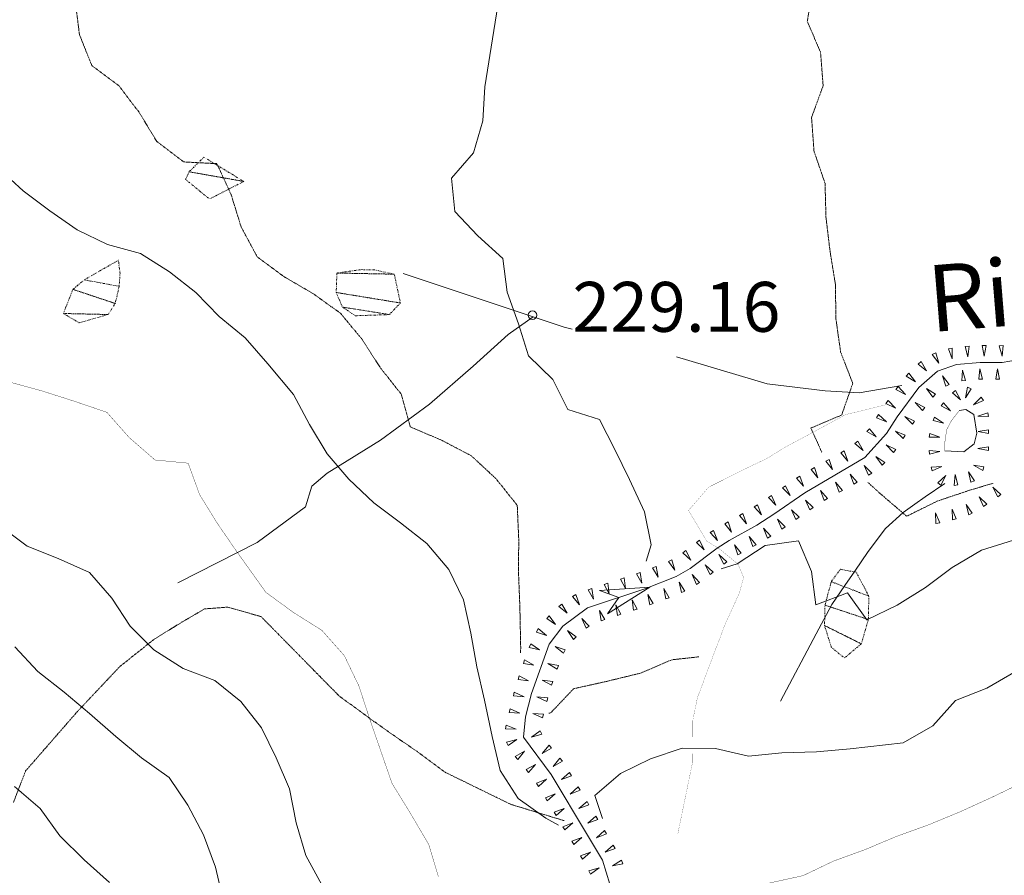
# Model space of a CAD drawing. Units: inches. Extents: x 1444800 to 1456565, y 4479307 to 4488127.
# Drawn here: x 1447899 to 1448195, y 4487294 to 4487551 of the extents above; entities that cross this region are included whole.
import ezdxf
from ezdxf.enums import TextEntityAlignment as Align

# ---------------------------------------------------------------- set-up
doc = ezdxf.new("R2010")
doc.units = ezdxf.units.IN
doc.header["$MEASUREMENT"] = 0
for name, pattern in [('DASHED', [0.75, 0.5, -0.25]), ('DIVIDE', [1.25, 0.5, -0.25, 0, -0.25, 0, -0.25]), ('HIDDEN', [0.375, 0.25, -0.125])]:
    doc.linetypes.add(name, pattern=pattern)
for name, color, linetype, lineweight in [('CURVA_AUSILIARI', 7, 'Continuous', 0), ('CURVA_DIRETT', 7, 'Continuous', 0), ('CURVA_INTERM', 7, 'Continuous', 0), ('DIVIS_COLTU', 7, 'Continuous', 0), ('FIUME', 7, 'Continuous', 0), ('PUNTO_QUOTA', 7, 'Continuous', 0), ('QUOTA', 7, 'Continuous', 0), ('ROCCIA', 7, 'Continuous', 0), ('SENTIERO', 7, 'Continuous', 0), ('SOMM_SCARPAT', 7, 'Continuous', 0), ('TOPONOMAS', 7, 'Continuous', 0)]:
    doc.layers.add(name, color=color, linetype=linetype, lineweight=lineweight)
doc.styles.add('ROMANT', font='ROMANT.shx', dxfattribs={"height": 0.2})

# ---------------------------------------------------------------- blocks, each defined once
blk = doc.blocks.new('PUNTO')
at = {"layer": 'PUNTO_QUOTA', "color": 1, "linetype": 'Continuous'}
blk.add_circle((0, 0), 1.3, dxfattribs=at)

msp = doc.modelspace()

# ---------------------------------------------------------------- linework, layer by layer
at = {"layer": 'CURVA_AUSILIARI', "color": 30, "linetype": 'HIDDEN'}
for points in [[(1448137.18, 4487560.58), (1448135.57, 4487550.59), (1448139.55, 4487541.25), (1448140.32, 4487531.23), (1448136.84, 4487521.7), (1448137.59, 4487511.54), (1448140.9, 4487501.93), (1448141.17, 4487491.72), (1448142.39, 4487481.53), (1448144.02, 4487471.55), (1448144.15, 4487461.28), (1448145.57, 4487451.23), (1448149.22, 4487441.82), (1448145.88, 4487432.29), (1448136.64, 4487428.4), (1448139.91, 4487421.15)], [(1447915.66, 4487556.68), (1447916.95, 4487546.59), (1447920.66, 4487537.3), (1447928.82, 4487531.23), (1447934.87, 4487523.25), (1447940.12, 4487514.58), (1447948.2, 4487508.36), (1447958.23, 4487507.83), (1447962.48, 4487498.58), (1447965.52, 4487488.79), (1447970.33, 4487479.84), (1447978.55, 4487473.78), (1447987.22, 4487468.72), (1447995.35, 4487462.87), (1448001.83, 4487455.05), (1448007.26, 4487446.59), (1448013.56, 4487438.61), (1448016.3, 4487428.74), (1448025.64, 4487424.77), (1448034.66, 4487420.04), (1448042.08, 4487413.14), (1448048.44, 4487405.16), (1448048.89, 4487394.98), (1448048.82, 4487384.95), (1448049.23, 4487374.71), (1448049.48, 4487362.25), (1448049.43, 4487360.85)], [(1448153.76, 4487412.06), (1448157.66, 4487408.52), (1448165.42, 4487401.89), (1448174.57, 4487406.42), (1448184.07, 4487409.61), (1448191.32, 4487411.79)], [(1448057.97, 4487342.74), (1448058.46, 4487342.78), (1448065.37, 4487350.05), (1448075.31, 4487352.27), (1448085.52, 4487354.75), (1448094.86, 4487358.75), (1448102.99, 4487359.64)]]:
    msp.add_lwpolyline(points, dxfattribs=at)
at = {"layer": 'CURVA_DIRETT', "color": 30, "linetype": 'Continuous', "const_width": 0.1}
for points in [[(1447895.77, 4487442.26), (1447905.63, 4487439.56), (1447915.39, 4487436.45), (1447925.17, 4487433.11), (1447931.91, 4487425.5), (1447939.63, 4487418.8), (1447949.59, 4487417.83), (1447953.04, 4487408.36), (1447958.35, 4487399.75), (1447964.26, 4487391.16), (1447972.93, 4487379.02), (1447981.2, 4487372.99), (1447989.77, 4487367.59), (1447996.5, 4487360), (1448000.9, 4487350.83), (1448004.05, 4487341.16), (1448010.82, 4487321.63), (1448016.22, 4487312.84), (1448021.84, 4487303.29), (1448024.75, 4487293.61)], [(1448063.5, 4487243.88), (1448063.8, 4487244.43), (1448069.11, 4487253.11), (1448074.75, 4487261.39), (1448079.86, 4487270.11), (1448086.27, 4487277.93), (1448095.48, 4487282.33), (1448105.23, 4487284.99), (1448115.02, 4487288.14), (1448124.43, 4487291.73), (1448134.29, 4487293.89), (1448143.45, 4487298.27), (1448152.98, 4487301.74), (1448162.3, 4487305.67), (1448172, 4487309.16), (1448181.48, 4487313.09), (1448190.66, 4487317.27), (1448203.26, 4487323.33)]]:
    msp.add_lwpolyline(points, dxfattribs=at)
at = {"layer": 'CURVA_INTERM', "color": 30, "linetype": 'Continuous'}
for points in [[(1448046.03, 4487576.78), (1448038.71, 4487530.87), (1448038.11, 4487520.74), (1448035.3, 4487511.13), (1448028.71, 4487503.51), (1448029.74, 4487493.41), (1448036.65, 4487486.16), (1448044.11, 4487479.32), (1448045.44, 4487469.21), (1448048.83, 4487459.68), (1448051.86, 4487450.05), (1448059.15, 4487442.97), (1448063.65, 4487434.01), (1448073.18, 4487430.98), (1448077.78, 4487421.99), (1448082.2, 4487412.89), (1448086.67, 4487403.22), (1448088.66, 4487393.25), (1448087.21, 4487388.37)], [(1447892.54, 4487506.43), (1447900, 4487499.67), (1447908.05, 4487493.65), (1447916.3, 4487487.93), (1447925.33, 4487483.5), (1447935.27, 4487480.86), (1447944, 4487475.33), (1447951.85, 4487469.09), (1447958.94, 4487461.92), (1447966.74, 4487455.48), (1447973.52, 4487447.67), (1447981.23, 4487438.45), (1447986.05, 4487429.5), (1447991.34, 4487420.64), (1447997.9, 4487413.03), (1448005.37, 4487405.92), (1448013.42, 4487399.9), (1448021.27, 4487393.68), (1448027.93, 4487385.85), (1448032.26, 4487376.74), (1448034.54, 4487366.76), (1448036.28, 4487356.61), (1448038.58, 4487346.59), (1448040.88, 4487335.71), (1448043.27, 4487325.44), (1448048.73, 4487317.05), (1448057.07, 4487311.14), (1448060.81, 4487309.03)], [(1447886.66, 4487403.78), (1447901.25, 4487392.94), (1447910.59, 4487389.19), (1447919.94, 4487385), (1447926.64, 4487377.27), (1447932.21, 4487368.81), (1447939.32, 4487361.72), (1447948.14, 4487356.09), (1447957.61, 4487352.5), (1447965.43, 4487346.26), (1447971.61, 4487338.29), (1447976.05, 4487329.25), (1447980.06, 4487319.97), (1447982.05, 4487309.71), (1447984.92, 4487299.96), (1447989.7, 4487291.14)], [(1448109.69, 4487386.09), (1448114.45, 4487387.58), (1448122.95, 4487393.05), (1448132.88, 4487394.51), (1448136.84, 4487385.25), (1448138.13, 4487375.22), (1448147.61, 4487378.89), (1448153.45, 4487370.77), (1448162.51, 4487375.19), (1448171.09, 4487380.52), (1448179.09, 4487386.52), (1448187.88, 4487391.66), (1448197.5, 4487394.73)], [(1447897.53, 4487362.69), (1447904.43, 4487355.26), (1447912.34, 4487349.06), (1447919.98, 4487342.6), (1447927.82, 4487335.72), (1447935.56, 4487329.26), (1447943.85, 4487323.38), (1447949.5, 4487315.02), (1447954.23, 4487306.19), (1447957.81, 4487296.43), (1447960.09, 4487286.49)], [(1448074.09, 4487311.06), (1448071.75, 4487317.96), (1448079.5, 4487324.56), (1448088.51, 4487328.98), (1448098, 4487332.21), (1448108.01, 4487332.1), (1448117.89, 4487329.83), (1448127.96, 4487330.8), (1448138.35, 4487331.11), (1448148.41, 4487332.01), (1448164.38, 4487333.75), (1448173.26, 4487338.91), (1448180.05, 4487346.55), (1448189.53, 4487350.2), (1448198.34, 4487355.32)], [(1447897.46, 4487320.71), (1447905.09, 4487314.03), (1447911.02, 4487305.89), (1447918.36, 4487298.63), (1447926, 4487291.85)]]:
    msp.add_lwpolyline(points, dxfattribs=at)
at = {"layer": 'DIVIS_COLTU', "color": 3, "linetype": 'HIDDEN'}
msp.add_lwpolyline([(1447897.09, 4487315.85), (1447900.77, 4487325.36), (1447916.25, 4487343.12), (1447929.09, 4487356.75), (1447939.41, 4487364.95), (1447947.84, 4487370.14), (1447954.52, 4487374.04), (1447961.54, 4487374.58), (1447971.52, 4487371.71), (1447994.88, 4487347.94), (1448004.39, 4487340.95), (1448011.75, 4487335.74), (1448018.27, 4487331.26), (1448026.8, 4487324.94), (1448046.48, 4487315.32), (1448062.54, 4487310.4)], dxfattribs=at)
at = {"layer": 'FIUME', "color": 5, "linetype": 'Continuous'}
for points in [[(1448014.2, 4487474.84), (1448062.52, 4487458.7), (1448064.96, 4487458.06)], [(1447946.45, 4487381.86), (1447970.34, 4487393.98), (1447984.85, 4487404.67), (1447986.71, 4487410.97), (1447991.3, 4487414.88), (1447997.31, 4487418.55), (1448007.32, 4487424.73), (1448022.07, 4487435.61), (1448035.19, 4487447.03), (1448045.69, 4487456.54), (1448053.18, 4487461.82)], [(1448076.23, 4487291.38), (1448074.05, 4487298.57), (1448069.58, 4487306.1), (1448058.59, 4487324.24), (1448050.36, 4487335.54), (1448050.93, 4487341.64), (1448052.7, 4487348.66), (1448058.01, 4487363.45), (1448062.09, 4487368.81), (1448069.57, 4487374.33), (1448087.04, 4487380.19), (1448096.18, 4487383.75), (1448100.38, 4487386.2), (1448108.45, 4487392.28), (1448112.05, 4487394.57), (1448120.43, 4487399.24), (1448125.55, 4487402.52), (1448134.82, 4487408.91), (1448152.85, 4487419.57), (1448159.38, 4487426.76), (1448162.53, 4487431.77), (1448169.07, 4487440.56), (1448174.66, 4487445.46), (1448180.35, 4487447.44), (1448187.48, 4487448.12), (1448194.09, 4487448.1), (1448212.48, 4487451.28)], [(1448096.24, 4487449.75), (1448123.52, 4487441.72), (1448140.89, 4487439.58), (1448151.18, 4487438.97), (1448163.91, 4487441.15)], [(1448181.23, 4487433.67), (1448183.14, 4487433.99), (1448185.62, 4487432.49), (1448186.48, 4487426.82)], [(1448186.48, 4487426.82), (1448185.66, 4487423.67), (1448182.55, 4487421.23), (1448176.86, 4487421.57)], [(1448127.5, 4487346.29), (1448138.2, 4487366.58), (1448142.91, 4487375.39), (1448146.84, 4487381.12), (1448149.88, 4487385.38), (1448153.84, 4487391.34), (1448159.1, 4487398.25), (1448164.32, 4487402.98), (1448167.87, 4487405.53), (1448170.98, 4487407.74), (1448176.84, 4487411.74)]]:
    msp.add_lwpolyline(points, dxfattribs=at)
at = {"layer": 'FIUME', "color": 5, "linetype": 'Continuous', "const_width": 0.1}
msp.add_lwpolyline([(1448176.86, 4487421.57), (1448176.77, 4487423.37), (1448177.42, 4487427.86), (1448178.8, 4487430.5), (1448181.23, 4487433.67)], dxfattribs=at)
at = {"layer": 'FIUME', "color": 5, "linetype": 'Continuous'}
msp.add_lwpolyline([(1448073.19, 4487379.55), (1448088.24, 4487380.59), (1448075.54, 4487372.54), (1448078.95, 4487377.48)], close=True, dxfattribs=at)
at = {"layer": 'SENTIERO', "color": 4, "linetype": 'DASHED', "const_width": 0.05}
msp.add_lwpolyline([(1448096.68, 4487306.5), (1448101.08, 4487327.86), (1448101.21, 4487340.8), (1448102.55, 4487347.32), (1448105.48, 4487355.21), (1448111.02, 4487369.78), (1448115.13, 4487378.7), (1448116.45, 4487383.57), (1448114.75, 4487387.44), (1448109.31, 4487392.01), (1448105.36, 4487394.42), (1448099.89, 4487403.62), (1448105.86, 4487410.58), (1448116.86, 4487416.1), (1448123.32, 4487419.17), (1448128.73, 4487422.53), (1448136.46, 4487426.67), (1448147.11, 4487432.45), (1448150.18, 4487433.16), (1448159.23, 4487435.41)], dxfattribs=at)
at = {"layer": 'SOMM_SCARPAT', "color": 30, "linetype": 'Continuous'}
for points in [[(1448193.22, 4487453.1), (1448194.1, 4487450.01), (1448194.35, 4487453.22), (1448193.22, 4487453.1)], [(1448173.12, 4487450.47), (1448175.1, 4487447.93), (1448174.13, 4487451), (1448173.12, 4487450.47)], [(1448177.94, 4487452.15), (1448179.12, 4487449.15), (1448179.06, 4487452.37), (1448177.94, 4487452.15)], [(1448183.01, 4487452.88), (1448183.79, 4487449.76), (1448184.14, 4487452.96), (1448183.01, 4487452.88)], [(1448188.11, 4487453.16), (1448188.65, 4487449.98), (1448189.25, 4487453.15), (1448188.11, 4487453.16)], [(1448168.89, 4487447.61), (1448171.37, 4487445.55), (1448169.77, 4487448.34), (1448168.89, 4487447.61)], [(1448165.31, 4487443.97), (1448168.07, 4487442.31), (1448166.06, 4487444.83), (1448165.31, 4487443.97)], [(1448183.11, 4487442.68), (1448182.16, 4487445.75), (1448181.98, 4487442.54), (1448183.11, 4487442.68)], [(1448188.2, 4487443.1), (1448187.42, 4487446.23), (1448187.06, 4487443.03), (1448188.2, 4487443.1)], [(1448193.31, 4487443.04), (1448192.72, 4487446.21), (1448192.17, 4487443.04), (1448193.31, 4487443.04)], [(1448178.18, 4487441.5), (1448176.2, 4487444.04), (1448177.17, 4487440.97), (1448178.18, 4487441.5)], [(1448162.17, 4487439.93), (1448165.03, 4487438.43), (1448162.87, 4487440.83), (1448162.17, 4487439.93)], [(1448174.08, 4487438.52), (1448171.36, 4487440.24), (1448173.31, 4487437.68), (1448174.08, 4487438.52)], [(1448179.15, 4487438.96), (1448181.56, 4487436.82), (1448180.05, 4487439.66), (1448179.15, 4487438.96)], [(1448183.71, 4487440.63), (1448183.04, 4487437.48), (1448184.76, 4487440.21), (1448183.71, 4487440.63)], [(1448159.18, 4487435.79), (1448162.1, 4487434.41), (1448159.85, 4487436.71), (1448159.18, 4487435.79)], [(1448170.83, 4487434.59), (1448167.98, 4487436.08), (1448170.13, 4487433.69), (1448170.83, 4487434.59)], [(1448175.77, 4487435.11), (1448178.62, 4487433.61), (1448176.47, 4487436.01), (1448175.77, 4487435.11)], [(1448187.81, 4487437.64), (1448185.49, 4487435.41), (1448188.44, 4487436.69), (1448187.81, 4487437.64)], [(1448189.8, 4487432.99), (1448186.75, 4487431.94), (1448189.97, 4487431.87), (1448189.8, 4487432.99)], [(1448156.4, 4487431.5), (1448159.38, 4487430.3), (1448157, 4487432.47), (1448156.4, 4487431.5)], [(1448167.81, 4487430.47), (1448164.89, 4487431.85), (1448167.14, 4487429.54), (1448167.81, 4487430.47)], [(1448173.33, 4487430.62), (1448176.46, 4487429.84), (1448173.8, 4487431.66), (1448173.33, 4487430.62)], [(1448153.48, 4487427.32), (1448156.28, 4487425.73), (1448154.21, 4487428.2), (1448153.48, 4487427.32)], [(1448165, 4487426.21), (1448162.01, 4487427.42), (1448164.39, 4487425.25), (1448165, 4487426.21)], [(1448172.12, 4487425.66), (1448175.34, 4487425.65), (1448172.32, 4487426.78), (1448172.12, 4487425.66)], [(1448190.02, 4487427.89), (1448186.85, 4487427.33), (1448190.01, 4487426.75), (1448190.02, 4487427.89)], [(1448149.88, 4487423.73), (1448152.33, 4487421.65), (1448150.75, 4487424.46), (1448149.88, 4487423.73)], [(1448145.61, 4487420.94), (1448147.69, 4487418.48), (1448146.6, 4487421.51), (1448145.61, 4487420.94)], [(1448162.16, 4487421.96), (1448159.25, 4487423.34), (1448161.5, 4487421.03), (1448162.16, 4487421.96)], [(1448172.22, 4487420.54), (1448175.34, 4487421.34), (1448172.14, 4487421.68), (1448172.22, 4487420.54)], [(1448189.99, 4487422.78), (1448186.82, 4487422.22), (1448189.99, 4487421.64), (1448189.99, 4487422.78)], [(1448141.16, 4487418.43), (1448143.18, 4487415.92), (1448142.16, 4487418.97), (1448141.16, 4487418.43)], [(1448158.87, 4487418.05), (1448156.15, 4487419.79), (1448158.09, 4487417.22), (1448158.87, 4487418.05)], [(1448136.68, 4487415.97), (1448138.7, 4487413.47), (1448137.68, 4487416.52), (1448136.68, 4487415.97)], [(1448154.91, 4487414.82), (1448152.66, 4487417.12), (1448153.97, 4487414.18), (1448154.91, 4487414.82)], [(1448173.07, 4487415.5), (1448175.99, 4487416.86), (1448172.78, 4487416.61), (1448173.07, 4487415.5)], [(1448185.75, 4487412.53), (1448183.99, 4487415.23), (1448184.71, 4487412.09), (1448185.75, 4487412.53)], [(1448188.64, 4487416.72), (1448185.46, 4487417.25), (1448188.25, 4487415.64), (1448188.64, 4487416.72)], [(1448132.32, 4487413.31), (1448134.47, 4487410.9), (1448133.29, 4487413.9), (1448132.32, 4487413.31)], [(1448146.09, 4487409.65), (1448144.08, 4487412.16), (1448145.09, 4487409.11), (1448146.09, 4487409.65)], [(1448150.56, 4487412.13), (1448148.45, 4487414.56), (1448149.59, 4487411.55), (1448150.56, 4487412.13)], [(1448175.71, 4487411.27), (1448177.21, 4487414.12), (1448174.81, 4487411.97), (1448175.71, 4487411.27)], [(1448180.83, 4487411.28), (1448179.94, 4487414.38), (1448179.7, 4487411.16), (1448180.83, 4487411.28)], [(1448128.11, 4487410.4), (1448130.39, 4487408.12), (1448129.05, 4487411.05), (1448128.11, 4487410.4)], [(1448141.63, 4487407.17), (1448139.56, 4487409.64), (1448140.64, 4487406.6), (1448141.63, 4487407.17)], [(1448193.66, 4487408.39), (1448191.33, 4487410.61), (1448192.75, 4487407.72), (1448193.66, 4487408.39)], [(1448123.9, 4487407.51), (1448126.16, 4487405.22), (1448124.84, 4487408.15), (1448123.9, 4487407.51)], [(1448137.3, 4487404.47), (1448135.02, 4487406.76), (1448136.36, 4487403.83), (1448137.3, 4487404.47)], [(1448189.47, 4487405.47), (1448187.21, 4487407.76), (1448188.54, 4487404.82), (1448189.47, 4487405.47)], [(1448119.63, 4487404.7), (1448121.8, 4487402.32), (1448120.6, 4487405.31), (1448119.63, 4487404.7)], [(1448133.09, 4487401.57), (1448130.83, 4487403.86), (1448132.15, 4487400.92), (1448133.09, 4487401.57)], [(1448180.31, 4487401.11), (1448179.03, 4487404.06), (1448179.2, 4487400.85), (1448180.31, 4487401.11)], [(1448185.13, 4487402.78), (1448183.25, 4487405.4), (1448184.1, 4487402.29), (1448185.13, 4487402.78)], [(1448110.76, 4487399.64), (1448112.79, 4487397.14), (1448111.76, 4487400.19), (1448110.76, 4487399.64)], [(1448115.23, 4487402.12), (1448117.28, 4487399.63), (1448116.22, 4487402.67), (1448115.23, 4487402.12)], [(1448128.88, 4487398.68), (1448126.62, 4487400.97), (1448127.94, 4487398.04), (1448128.88, 4487398.68)], [(1448175.33, 4487399.94), (1448174.05, 4487402.9), (1448174.22, 4487399.68), (1448175.33, 4487399.94)], [(1448106.4, 4487396.98), (1448108.62, 4487394.64), (1448107.35, 4487397.6), (1448106.4, 4487396.98)], [(1448124.59, 4487395.89), (1448122.42, 4487398.27), (1448123.63, 4487395.28), (1448124.59, 4487395.89)], [(1448102.27, 4487393.96), (1448104.62, 4487391.76), (1448103.18, 4487394.65), (1448102.27, 4487393.96)], [(1448120.18, 4487393.31), (1448118.13, 4487395.79), (1448119.19, 4487392.75), (1448120.18, 4487393.31)], [(1448098.19, 4487390.89), (1448100.55, 4487388.7), (1448099.1, 4487391.57), (1448098.19, 4487390.89)], [(1448115.72, 4487390.82), (1448113.68, 4487393.32), (1448114.72, 4487390.27), (1448115.72, 4487390.82)], [(1448093.84, 4487388.24), (1448095.81, 4487385.7), (1448094.85, 4487388.77), (1448093.84, 4487388.24)], [(1448111.37, 4487388.16), (1448109.01, 4487390.36), (1448110.45, 4487387.48), (1448111.37, 4487388.16)], [(1448089.1, 4487386.34), (1448090.74, 4487383.57), (1448090.17, 4487386.74), (1448089.1, 4487386.34)], [(1448107.28, 4487385.1), (1448104.9, 4487387.28), (1448106.37, 4487384.41), (1448107.28, 4487385.1)], [(1448079.45, 4487382.97), (1448081, 4487380.15), (1448080.53, 4487383.33), (1448079.45, 4487382.97)], [(1448084.3, 4487384.6), (1448085.85, 4487381.77), (1448085.38, 4487384.96), (1448084.3, 4487384.6)], [(1448103.2, 4487382), (1448101, 4487384.35), (1448102.25, 4487381.38), (1448103.2, 4487382)], [(1448069.74, 4487379.78), (1448071.36, 4487376.99), (1448070.82, 4487380.16), (1448069.74, 4487379.78)], [(1448074.59, 4487381.4), (1448076.09, 4487378.56), (1448075.68, 4487381.75), (1448074.59, 4487381.4)], [(1448094.09, 4487377.41), (1448092.46, 4487380.19), (1448093.03, 4487377.02), (1448094.09, 4487377.41)], [(1448098.82, 4487379.36), (1448097.1, 4487382.08), (1448097.77, 4487378.93), (1448098.82, 4487379.36)], [(1448065.04, 4487377.79), (1448067.1, 4487375.31), (1448066.03, 4487378.35), (1448065.04, 4487377.79)], [(1448084.47, 4487373.96), (1448082.98, 4487376.81), (1448083.39, 4487373.62), (1448084.47, 4487373.96)], [(1448089.3, 4487375.64), (1448087.67, 4487378.41), (1448088.23, 4487375.24), (1448089.3, 4487375.64)], [(1448060.94, 4487374.74), (1448063.45, 4487372.72), (1448061.8, 4487375.48), (1448060.94, 4487374.74)], [(1448074.75, 4487370.83), (1448073.12, 4487373.61), (1448073.68, 4487370.44), (1448074.75, 4487370.83)], [(1448079.6, 4487372.43), (1448078.1, 4487375.28), (1448078.51, 4487372.08), (1448079.6, 4487372.43)], [(1448057.28, 4487371.17), (1448059.95, 4487369.37), (1448058.07, 4487371.99), (1448057.28, 4487371.17)], [(1448070.06, 4487368.84), (1448067.82, 4487371.16), (1448069.12, 4487368.21), (1448070.06, 4487368.84)], [(1448054.18, 4487367.1), (1448057.24, 4487366.09), (1448054.73, 4487368.11), (1448054.18, 4487367.1)], [(1448066.13, 4487365.61), (1448063.53, 4487367.51), (1448065.31, 4487364.82), (1448066.13, 4487365.61)], [(1448052.03, 4487362.47), (1448055.17, 4487361.73), (1448052.49, 4487363.51), (1448052.03, 4487362.47)], [(1448062.88, 4487361.71), (1448059.83, 4487362.73), (1448062.34, 4487360.71), (1448062.88, 4487361.71)], [(1448050.28, 4487357.66), (1448053.46, 4487357.17), (1448050.65, 4487358.74), (1448050.28, 4487357.66)], [(1448060.84, 4487357.04), (1448057.66, 4487357.59), (1448060.45, 4487355.97), (1448060.84, 4487357.04)], [(1448048.67, 4487352.81), (1448051.87, 4487352.44), (1448049, 4487353.91), (1448048.67, 4487352.81)], [(1448059.1, 4487352.24), (1448055.9, 4487352.63), (1448058.76, 4487351.15), (1448059.1, 4487352.24)], [(1448047.27, 4487347.9), (1448050.48, 4487347.63), (1448047.56, 4487349), (1448047.27, 4487347.9)], [(1448057.58, 4487347.36), (1448054.37, 4487347.63), (1448057.29, 4487346.26), (1448057.58, 4487347.36)], [(1448046.04, 4487342.94), (1448049.25, 4487342.76), (1448046.3, 4487344.05), (1448046.04, 4487342.94)], [(1448056.31, 4487342.41), (1448053.09, 4487342.6), (1448056.04, 4487341.31), (1448056.31, 4487342.41)], [(1448044.89, 4487337.96), (1448048.11, 4487337.89), (1448045.11, 4487339.08), (1448044.89, 4487337.96)], [(1448055.36, 4487337.41), (1448052.75, 4487335.52), (1448055.85, 4487336.39), (1448055.36, 4487337.41)], [(1448045.67, 4487332.99), (1448048.32, 4487334.82), (1448045.2, 4487334.02), (1448045.67, 4487332.99)], [(1448058, 4487333.08), (1448055.95, 4487330.59), (1448058.74, 4487332.2), (1448058, 4487333.08)], [(1448048.57, 4487328.77), (1448050.62, 4487331.25), (1448047.83, 4487329.65), (1448048.57, 4487328.77)], [(1448061.28, 4487329.16), (1448059.19, 4487326.71), (1448062, 4487328.27), (1448061.28, 4487329.16)], [(1448051.84, 4487324.85), (1448053.95, 4487327.29), (1448051.12, 4487325.74), (1448051.84, 4487324.85)], [(1448064.1, 4487324.89), (1448061.69, 4487322.76), (1448064.69, 4487323.92), (1448064.1, 4487324.89)], [(1448054.82, 4487320.72), (1448057.23, 4487322.85), (1448054.23, 4487321.69), (1448054.82, 4487320.72)], [(1448066.75, 4487320.53), (1448064.34, 4487318.39), (1448067.34, 4487319.55), (1448066.75, 4487320.53)], [(1448057.47, 4487316.35), (1448059.88, 4487318.48), (1448056.88, 4487317.32), (1448057.47, 4487316.35)], [(1448069.4, 4487316.16), (1448066.98, 4487314.03), (1448069.99, 4487315.18), (1448069.4, 4487316.16)], [(1448060.12, 4487311.98), (1448062.54, 4487314.11), (1448059.53, 4487312.96), (1448060.12, 4487311.98)], [(1448072.05, 4487311.78), (1448069.63, 4487309.65), (1448072.64, 4487310.81), (1448072.05, 4487311.78)], [(1448062.77, 4487307.61), (1448065.18, 4487309.74), (1448062.18, 4487308.58), (1448062.77, 4487307.61)], [(1448065.41, 4487303.24), (1448067.83, 4487305.36), (1448064.82, 4487304.21), (1448065.41, 4487303.24)], [(1448074.69, 4487307.41), (1448072.26, 4487305.29), (1448075.27, 4487306.43), (1448074.69, 4487307.41)], [(1448077.3, 4487303.02), (1448074.85, 4487300.92), (1448077.88, 4487302.03), (1448077.3, 4487303.02)], [(1448068.03, 4487298.85), (1448070.47, 4487300.94), (1448067.45, 4487299.83), (1448068.03, 4487298.85)], [(1448079.77, 4487298.53), (1448077.02, 4487296.85), (1448080.18, 4487297.47), (1448079.77, 4487298.53)], [(1448070.42, 4487294.34), (1448073.04, 4487296.21), (1448069.93, 4487295.37), (1448070.42, 4487294.34)]]:
    msp.add_lwpolyline(points, dxfattribs=at)

# ---------------------------------------------------------------- block references
at = {"layer": 'PUNTO_QUOTA', "color": 1, "linetype": 'Continuous'}
msp.add_blockref('PUNTO', (1448053.01, 4487462.3), dxfattribs=at)

# ---------------------------------------------------------------- texts
at = {"layer": 'QUOTA', "color": 7, "linetype": 'Continuous', "style": 'ROMANT'}
msp.add_text('229.16', height=15, dxfattribs=at).set_placement((1448065.01, 4487472.3), align=Align.TOP_LEFT)
at = {"layer": 'TOPONOMAS', "color": 5, "linetype": 'Continuous', "style": 'ROMANT'}
msp.add_text('Riu', height=20, rotation=4.6657, dxfattribs=at).set_placement((1448171, 4487477.12), align=Align.TOP_LEFT)

# ---------------------------------------------------------------- meshes
at = {"layer": 'ROCCIA', "color": 30, "linetype": 'DIVIDE'}
mesh = msp.add_polyface(dxfattribs=at)
corners = [(1447966.3, 4487502.49), (1447949.86, 4487505.38), (1447948.84, 4487503.09), (1447955.98, 4487497.2), (1447954.32, 4487509.78)]
mesh.append_faces([[corners[k] for k in face] for face in [(0, 1, 2, 3), (1, 0, 4, 4)]], dxfattribs={"vtx0": -1, "color": 30})
mesh = msp.add_polyface(dxfattribs=at)
corners = [(1447928.87, 4487470.99), (1447918.38, 4487472.91), (1447927.7, 4487465.81), (1447914.98, 4487470.06), (1447925.54, 4487462.5), (1447912.11, 4487462.81), (1447916.82, 4487460.03), (1447929.12, 4487474.84), (1447928.66, 4487478.83)]
mesh.append_faces([[corners[k] for k in face] for face in [(1, 0, 7, 8), (4, 5, 6, 6)]], dxfattribs={"vtx0": -1, "color": 30})
mesh.append_faces([[corners[k] for k in face] for face in [(0, 1, 3, 2), (2, 3, 5, 4)]], dxfattribs={"vtx0": -1, "vtx2": -1, "color": 30})
mesh = msp.add_polyface(dxfattribs=at)
corners = [(1448011.52, 4487474.62), (1447994.28, 4487474.96), (1448013.34, 4487465.97), (1447994.05, 4487469.12), (1448010.02, 4487462.48), (1447995.94, 4487464.74), (1447999.71, 4487462.13), (1448005.52, 4487475.92), (1448001.63, 4487475.99)]
mesh.append_faces([[corners[k] for k in face] for face in [(1, 0, 7, 8), (4, 5, 6, 6)]], dxfattribs={"vtx0": -1, "color": 30})
mesh.append_faces([[corners[k] for k in face] for face in [(0, 1, 3, 2), (2, 3, 5, 4)]], dxfattribs={"vtx0": -1, "vtx2": -1, "color": 30})
mesh = msp.add_polyface(dxfattribs=at)
corners = [(1448154.06, 4487377.88), (1448142.75, 4487382.23), (1448153.89, 4487370.85), (1448140.89, 4487375.17), (1448151.77, 4487363.54), (1448140.75, 4487369.04), (1448150.27, 4487385.05), (1448145.51, 4487385.96), (1448142.77, 4487362.56), (1448146.7, 4487359.28)]
mesh.append_faces([[corners[k] for k in face] for face in [(1, 0, 6, 7), (4, 5, 8, 9)]], dxfattribs={"vtx0": -1, "color": 30})
mesh.append_faces([[corners[k] for k in face] for face in [(0, 1, 3, 2), (2, 3, 5, 4)]], dxfattribs={"vtx0": -1, "vtx2": -1, "color": 30})

doc.saveas('drawing.dxf')
